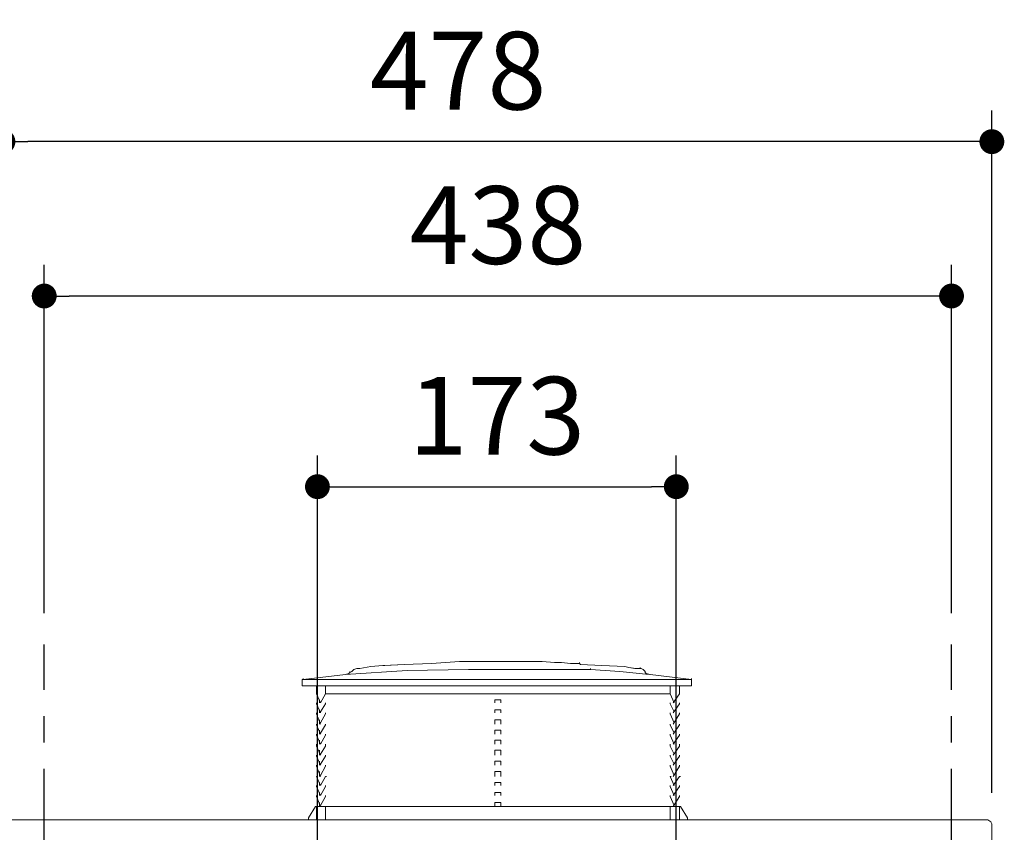
# Model space of a CAD drawing. Units: inches. Extents: x 72 to 9569, y -1199 to 1814.
# Drawn here: x 6509 to 6983, y 798 to 1190 of the extents above; entities that cross this region are included whole.
import ezdxf

# ---------------------------------------------------------------- set-up
doc = ezdxf.new("R2010")
doc.units = ezdxf.units.IN
doc.header["$MEASUREMENT"] = 0
doc.linetypes.add('CENTERX2', pattern=[101.6, 63.5, -12.7, 12.7, -12.7])
doc.layers.add('Dimensions', color=7, linetype='Continuous')
doc.styles.get("Standard").update_dxf_attribs({"font": 'helr45w_0.ttf'})
doc.dimstyles.get("Standard").update_dxf_attribs({"dimscale": 15, "dimtxt": 2.5, "dimasz": 0.8, "dimexe": 1, "dimexo": 1, "dimgap": 1, "dimtad": 2, "dimtih": 1, "dimtoh": 1, "dimdec": 0, "dimzin": 0, "dimdsep": 46, "dimtxsty": 'Standard', "dimblk": 'DOT', "dimcen": 2, "dimclrd": 1, "dimclre": 1, "dimclrt": 1, "dimadec": 0, "dimazin": 0, "dimtfac": 1, "dimtdec": 0, "dimtofl": 0, "dimtmove": 0, "dimatfit": 3, "dimfxl": 1, "dimtolj": 1, "dimtzin": 0, "dimarcsym": 0})

# ---------------------------------------------------------------- blocks, each defined once
blk = doc.blocks.new('_Dot')
at = {"color": 0, "linetype": 'ByBlock', "lineweight": -2}
blk.add_line((-0.5, 0), (-1, 0), dxfattribs=at)
at = {"color": 0, "linetype": 'ByBlock', "const_width": 0.5}
blk.add_lwpolyline([(-0.25, 0, 1), (0.25, 0, 1)], format="xyb", close=True, dxfattribs=at)
blk = doc.blocks.new('*D3')
at = {"layer": 'Defpoints', "color": 0, "transparency": 16777216}
for p in [(6520.41, 1056.5), (6520.41, 888.41), (6958.04, 888.41)]:
    blk.add_point(p, dxfattribs=at)
at = {"layer": 'Dimensions', "color": 1, "lineweight": -2, "transparency": 16777216}
for p, q in [((6520.41, 903.41), (6520.41, 1071.5)), ((6958.04, 903.41), (6958.04, 1071.5)), ((6946.04, 1056.5), (6532.41, 1056.5))]:
    blk.add_line(p, q, dxfattribs=at)
at = {"layer": 'Dimensions', "color": 1, "lineweight": -2, "transparency": 16777216, "xscale": 12, "yscale": 12, "zscale": 12, "rotation": 180}
blk.add_blockref('_Dot', (6520.41, 1056.5), dxfattribs=at)
at = {"layer": 'Dimensions', "color": 1, "lineweight": -2, "transparency": 16777216, "xscale": 12, "yscale": 12, "zscale": 12}
blk.add_blockref('_Dot', (6958.04, 1056.5), dxfattribs=at)
at = {"layer": 'Dimensions', "color": 1, "transparency": 16777216, "insert": (6739.23, 1090.75), "char_height": 37.5, "attachment_point": 5}
blk.add_mtext('\\A1;438', dxfattribs=at)
blk = doc.blocks.new('*D4')
at = {"layer": 'Defpoints', "color": 0, "transparency": 16777216}
for p in [(6500.48, 1131), (6500.48, 801.83), (6977.49, 801.83)]:
    blk.add_point(p, dxfattribs=at)
at = {"layer": 'Dimensions', "color": 1, "lineweight": -2, "transparency": 16777216}
for p, q in [((6500.48, 816.83), (6500.48, 1146)), ((6977.49, 816.83), (6977.49, 1146)), ((6965.49, 1131), (6512.48, 1131))]:
    blk.add_line(p, q, dxfattribs=at)
at = {"layer": 'Dimensions', "color": 1, "lineweight": -2, "transparency": 16777216, "xscale": 12, "yscale": 12, "zscale": 12, "rotation": 180}
blk.add_blockref('_Dot', (6500.48, 1131), dxfattribs=at)
at = {"layer": 'Dimensions', "color": 1, "lineweight": -2, "transparency": 16777216, "xscale": 12, "yscale": 12, "zscale": 12}
blk.add_blockref('_Dot', (6977.49, 1131), dxfattribs=at)
at = {"layer": 'Dimensions', "color": 1, "transparency": 16777216, "insert": (6720, 1165.25), "char_height": 37.5, "attachment_point": 5}
blk.add_mtext('\\A1;478', dxfattribs=at)
blk = doc.blocks.new('*D47')
at = {"layer": 'Defpoints', "color": 0, "transparency": 16777216}
for p in [(6825.29, 964.5), (6652.19, 752.72), (6825.29, 752.72)]:
    blk.add_point(p, dxfattribs=at)
at = {"layer": 'Dimensions', "color": 1, "lineweight": -2, "transparency": 16777216}
for p, q in [((6652.19, 767.72), (6652.19, 979.5)), ((6825.29, 767.72), (6825.29, 979.5)), ((6664.19, 964.5), (6813.29, 964.5))]:
    blk.add_line(p, q, dxfattribs=at)
at = {"layer": 'Dimensions', "color": 1, "lineweight": -2, "transparency": 16777216, "xscale": 12, "yscale": 12, "zscale": 12, "rotation": 180}
blk.add_blockref('_Dot', (6652.19, 964.5), dxfattribs=at)
at = {"layer": 'Dimensions', "color": 1, "lineweight": -2, "transparency": 16777216, "xscale": 12, "yscale": 12, "zscale": 12}
blk.add_blockref('_Dot', (6825.29, 964.5), dxfattribs=at)
at = {"layer": 'Dimensions', "color": 1, "transparency": 16777216, "insert": (6738.74, 998.75), "char_height": 37.5, "attachment_point": 5}
blk.add_mtext('\\A1;173', dxfattribs=at)

msp = doc.modelspace()

# ---------------------------------------------------------------- linework, layer by layer
at = {"color": 250, "lineweight": 18, "true_color": 0x1c1c1b}
for p, q in [((6694, 878.66), (6684.28, 878.18)), ((6694, 878.66), (6684.77, 878.18)), ((6707.13, 879.15), (6694, 878.66)), ((6720.75, 880.12), (6707.13, 879.15)), ((6760.62, 880.12), (6720.75, 880.12)), ((6766.46, 879.63), (6760.62, 880.12)), ((6769.86, 879.63), (6766.46, 879.63)), ((6774.23, 879.15), (6769.86, 879.63)), ((6778.61, 879.15), (6774.72, 879.15)), ((6778.61, 879.15), (6774.72, 879.15)), ((6778.61, 879.15), (6778.61, 879.63)), ((6779.1, 878.66), (6778.61, 879.15)), ((6789.31, 878.18), (6779.1, 878.66)), ((6665.8, 873.79), (6695.46, 875.75)), ((6667.26, 874.29), (6665.8, 873.8)), ((6667.74, 874.77), (6667.26, 874.29)), ((6667.26, 874.29), (6667.26, 873.79)), ((6667.74, 874.77), (6667.74, 875.26)), ((6668.72, 875.26), (6667.74, 874.77)), ((6667.75, 874.77), (6667.75, 875.26)), ((6669.69, 876.23), (6668.72, 875.26)), ((6671.15, 876.72), (6669.69, 876.23)), ((6672.61, 876.72), (6671.15, 876.72)), ((6677.96, 877.69), (6672.61, 876.72)), ((6683.79, 878.18), (6677.96, 877.69)), ((6684.77, 878.18), (6683.79, 878.18)), ((6695.46, 875.75), (6725.12, 876.23)), ((6725.12, 876.23), (6783.96, 876.23)), ((6783.96, 876.23), (6779.1, 876.23)), ((6783.96, 876.23), (6783.96, 876.72)), ((6783.96, 876.23), (6783.96, 876.72)), ((6798.06, 875.26), (6783.96, 876.23)), ((6800.5, 877.69), (6789.31, 878.18)), ((6812.16, 873.79), (6798.06, 875.26)), ((6802.44, 877.2), (6800.5, 877.69)), ((6802.44, 877.21), (6805.35, 876.72)), ((6805.84, 876.71), (6802.44, 877.21)), ((6805.35, 876.72), (6807.79, 876.72)), ((6808.27, 876.71), (6805.84, 876.71)), ((6807.79, 876.72), (6807.79, 877.21)), ((6809.25, 876.23), (6808.27, 876.71)), ((6809.73, 875.75), (6809.25, 876.23)), ((6810.22, 875.26), (6809.73, 875.75)), ((6810.22, 874.77), (6810.22, 875.26)), ((6810.22, 874.77), (6810.22, 875.26)), ((6810.22, 874.77), (6810.22, 875.26)), ((6810.7, 874.29), (6810.22, 874.77)), ((6812.65, 873.8), (6810.7, 874.29)), ((6810.7, 873.8), (6810.7, 874.29)), ((6810.71, 873.8), (6810.71, 874.29)), ((6645.38, 871.37), (6644.89, 871.37)), ((6644.89, 871.37), (6644.89, 870.88)), ((6644.89, 870.88), (6644.89, 868.45)), ((6665.8, 873.8), (6645.38, 871.37)), ((6645.38, 871.37), (6645.38, 871.85)), ((6828.7, 871.37), (6645.38, 871.37)), ((6832.59, 871.37), (6812.65, 873.8)), ((6828.7, 871.37), (6832.59, 871.37)), ((6832.59, 871.85), (6832.59, 870.88)), ((6832.59, 871.37), (6832.59, 870.88)), ((6832.59, 870.88), (6832.59, 871.37)), ((6832.59, 868.45), (6832.59, 871.37)), ((6832.59, 868.45), (6644.89, 868.45)), ((6651.7, 864.56), (6651.7, 868.45)), ((6653.65, 860.19), (6651.7, 864.56)), ((6653.65, 860.19), (6656.08, 864.56)), ((6656.08, 864.56), (6656.08, 868.45)), ((6656.08, 864.56), (6822.38, 864.56)), ((6822.38, 864.56), (6822.38, 868.45)), ((6824.32, 860.19), (6822.38, 864.56)), ((6823.83, 860.19), (6826.75, 864.56)), ((6826.75, 864.56), (6826.75, 868.45)), ((6651.7, 859.7), (6651.7, 860.19)), ((6653.65, 855.32), (6651.7, 859.7)), ((6653.16, 861.64), (6653.16, 860.19)), ((6653.65, 855.81), (6656.08, 859.7)), ((6656.08, 859.7), (6656.08, 860.19)), ((6740.69, 861.64), (6737.76, 861.64)), ((6737.77, 861.64), (6737.77, 860.19)), ((6740.69, 861.64), (6740.69, 860.19)), ((6822.38, 859.7), (6822.38, 860.19)), ((6824.32, 855.81), (6822.38, 859.7)), ((6823.83, 855.32), (6826.75, 859.7)), ((6825.29, 861.64), (6825.29, 860.19)), ((6826.75, 859.7), (6826.75, 860.19)), ((6651.7, 854.83), (6651.7, 855.32)), ((6653.16, 856.78), (6653.16, 855.32)), ((6656.08, 854.83), (6656.08, 855.32)), ((6740.69, 856.78), (6737.76, 856.78)), ((6737.77, 856.78), (6737.77, 855.32)), ((6740.69, 856.78), (6740.69, 855.32)), ((6822.38, 854.83), (6822.38, 855.32)), ((6825.29, 856.78), (6825.29, 855.32)), ((6826.75, 854.83), (6826.75, 855.32)), ((6653.65, 849.97), (6651.7, 854.83)), ((6653.16, 851.92), (6653.16, 849.97)), ((6653.65, 850.46), (6656.08, 854.83)), ((6740.69, 851.92), (6737.76, 851.92)), ((6737.77, 851.92), (6737.77, 849.97)), ((6740.69, 851.92), (6740.69, 849.97)), ((6824.32, 850.46), (6822.38, 854.83)), ((6823.83, 849.97), (6826.75, 854.83)), ((6825.29, 851.92), (6825.29, 849.97)), ((6651.7, 849.49), (6651.7, 849.97)), ((6653.65, 845.11), (6651.7, 849.49)), ((6653.16, 847.05), (6653.16, 845.11)), ((6653.65, 845.6), (6656.08, 849.49)), ((6656.08, 849.49), (6656.08, 849.97)), ((6740.69, 847.05), (6737.76, 847.05)), ((6737.77, 847.05), (6737.77, 845.11)), ((6740.69, 847.05), (6740.69, 845.11)), ((6822.38, 849.49), (6822.38, 849.97)), ((6824.32, 845.6), (6822.38, 849.49)), ((6823.83, 845.11), (6826.75, 849.49)), ((6825.29, 847.05), (6825.29, 845.11)), ((6826.75, 849.49), (6826.75, 849.97)), ((6651.7, 844.62), (6651.7, 845.11)), ((6653.65, 840.25), (6651.7, 844.62)), ((6653.16, 842.19), (6653.16, 840.25)), ((6653.65, 840.25), (6656.08, 844.62)), ((6656.08, 844.62), (6656.08, 845.11)), ((6740.69, 842.19), (6737.76, 842.19)), ((6737.77, 842.19), (6737.77, 840.25)), ((6740.69, 842.19), (6740.69, 840.25)), ((6822.38, 844.62), (6822.38, 845.11)), ((6824.32, 840.25), (6822.38, 844.62)), ((6823.83, 840.25), (6826.75, 844.62)), ((6825.29, 842.19), (6825.29, 840.25)), ((6826.75, 844.62), (6826.75, 845.11)), ((6651.7, 839.28), (6651.7, 840.25)), ((6653.65, 834.9), (6651.7, 839.28)), ((6653.16, 837.33), (6653.16, 834.9)), ((6653.65, 835.39), (6656.08, 839.28)), ((6656.08, 839.28), (6656.08, 840.25)), ((6740.69, 837.33), (6737.76, 837.33)), ((6737.77, 837.33), (6737.77, 834.9)), ((6740.69, 837.33), (6740.69, 834.9)), ((6822.38, 839.28), (6822.38, 840.25)), ((6824.32, 835.39), (6822.38, 839.27)), ((6823.83, 834.9), (6826.75, 839.28)), ((6825.29, 837.33), (6825.29, 834.9)), ((6826.75, 839.28), (6826.75, 840.25)), ((6651.7, 834.41), (6651.7, 834.9)), ((6653.65, 830.04), (6651.7, 834.41)), ((6653.16, 831.98), (6653.16, 830.04)), ((6653.65, 830.52), (6656.08, 834.41)), ((6656.08, 834.41), (6656.08, 834.9)), ((6740.69, 831.98), (6737.76, 831.98)), ((6737.77, 831.98), (6737.77, 830.04)), ((6740.69, 831.98), (6740.69, 830.04)), ((6822.38, 834.41), (6822.38, 834.9)), ((6824.32, 830.52), (6822.38, 834.42)), ((6823.83, 830.04), (6826.75, 834.41)), ((6825.29, 831.98), (6825.29, 830.04)), ((6826.75, 834.41), (6826.75, 834.9)), ((6651.7, 829.55), (6651.7, 830.04)), ((6653.65, 824.68), (6651.7, 829.55)), ((6653.16, 827.12), (6653.16, 824.68)), ((6653.65, 825.17), (6656.08, 829.55)), ((6656.08, 829.55), (6656.08, 830.04)), ((6740.69, 827.12), (6737.76, 827.12)), ((6737.77, 827.12), (6737.77, 824.68)), ((6740.69, 827.12), (6740.69, 824.68)), ((6822.38, 829.55), (6822.38, 830.04)), ((6824.32, 825.17), (6822.38, 829.55)), ((6823.83, 824.68), (6826.75, 829.55)), ((6825.29, 827.12), (6825.29, 824.68)), ((6826.75, 829.55), (6826.75, 830.04)), ((6653.65, 820.31), (6651.7, 824.68)), ((6651.7, 824.68), (6652.19, 824.68)), ((6653.16, 821.77), (6653.16, 820.31)), ((6653.65, 820.31), (6656.08, 824.68)), ((6656.08, 824.68), (6656.56, 824.68)), ((6740.69, 821.77), (6737.76, 821.77)), ((6737.77, 821.77), (6737.77, 820.31)), ((6740.69, 821.77), (6740.69, 820.31)), ((6824.32, 820.31), (6822.38, 824.69)), ((6822.38, 824.68), (6822.86, 824.68)), ((6823.83, 820.31), (6826.75, 824.68)), ((6825.29, 821.77), (6825.29, 820.31)), ((6826.75, 824.68), (6827.24, 824.68)), ((6651.7, 819.83), (6651.7, 820.31)), ((6653.65, 815.45), (6651.7, 819.83)), ((6653.16, 816.91), (6653.16, 815.45)), ((6653.65, 815.45), (6656.08, 819.83)), ((6656.08, 819.83), (6656.08, 820.31)), ((6740.69, 816.91), (6737.76, 816.91)), ((6737.77, 816.91), (6737.77, 815.45)), ((6740.69, 816.91), (6740.69, 815.45)), ((6822.38, 819.83), (6822.38, 820.31)), ((6824.32, 815.45), (6822.38, 819.83)), ((6823.83, 815.45), (6826.75, 819.83)), ((6825.29, 816.91), (6825.29, 815.45)), ((6826.75, 819.83), (6826.75, 820.31)), ((6651.7, 814.96), (6651.7, 815.45)), ((6653.65, 810.1), (6651.7, 814.96)), ((6653.65, 810.59), (6656.08, 814.96)), ((6656.08, 814.96), (6656.08, 815.45)), ((6822.38, 814.96), (6822.38, 815.45)), ((6824.32, 810.58), (6822.38, 814.96)), ((6823.83, 810.1), (6826.75, 814.96)), ((6826.75, 814.96), (6826.75, 815.45)), ((6651.21, 810.1), (6647.81, 804.75)), ((6827.24, 810.1), (6651.21, 810.1)), ((6651.7, 803.78), (6651.7, 810.1)), ((6653.16, 812.05), (6653.16, 810.1)), ((6656.08, 803.78), (6656.08, 810.1)), ((6740.69, 812.04), (6737.76, 812.04)), ((6737.77, 812.05), (6737.77, 810.1)), ((6740.69, 812.05), (6740.69, 810.1)), ((6822.38, 803.78), (6822.38, 810.1)), ((6825.29, 812.05), (6825.29, 810.1)), ((6826.75, 803.78), (6826.75, 810.1)), ((6827.24, 810.1), (6830.64, 804.75)), ((6502.41, 803.78), (6975.55, 803.78)), ((6647.81, 804.75), (6647.81, 803.78)), ((6647.81, 803.78), (6830.64, 803.78)), ((6830.64, 804.75), (6830.64, 803.78)), ((6977, 802.8), (6975.55, 803.78)), ((6977.49, 801.83), (6977, 802.8)), ((6977.49, -15.08), (6977.49, 801.84))]:
    msp.add_line(p, q, dxfattribs=at)
for points in [[(6774.72, 879.15), (6774.72, 879.15), (6774.23, 879.15), (6774.23, 879.15)], [(6774.23, 879.15), (6774.23, 879.15), (6774.72, 879.15), (6774.72, 879.15)]]:
    msp.add_open_spline(points, degree=3, dxfattribs=at)
at = {"layer": 'Dimensions', "color": 4, "linetype": 'CENTERX2'}
for p, q in [((6520.41, 764.84), (6520.41, 888.41)), ((6958.04, 764.84), (6958.04, 888.41))]:
    msp.add_line(p, q, dxfattribs=at)

# ---------------------------------------------------------------- dimensions: what is measured, and where the dimension line sits
at = {"layer": 'Dimensions'}
dim = msp.add_linear_dim(base=(6500.48, 1131), p1=(6977.49, 801.83), p2=(6500.48, 801.83), text='478', dimstyle='Standard', dxfattribs=at)
dim.commit()
dim.dimension.update_dxf_attribs({"geometry": '*D4', "text_midpoint": (6720, 1131), "dimtype": 160})
dim = msp.add_linear_dim(base=(6520.41, 1056.5), p1=(6958.04, 888.41), p2=(6520.41, 888.41), dimstyle='Standard', dxfattribs=at)
dim.commit()
dim.dimension.update_dxf_attribs({"geometry": '*D3', "text_midpoint": (6739.23, 1056.5), "dimtype": 160})
dim = msp.add_linear_dim(base=(6825.29, 964.5), p1=(6652.19, 752.72), p2=(6825.29, 752.72), dimstyle='Standard', dxfattribs=at)
dim.commit()
dim.dimension.update_dxf_attribs({"geometry": '*D47', "text_midpoint": (6738.74, 998.75)})

doc.saveas('drawing.dxf')
